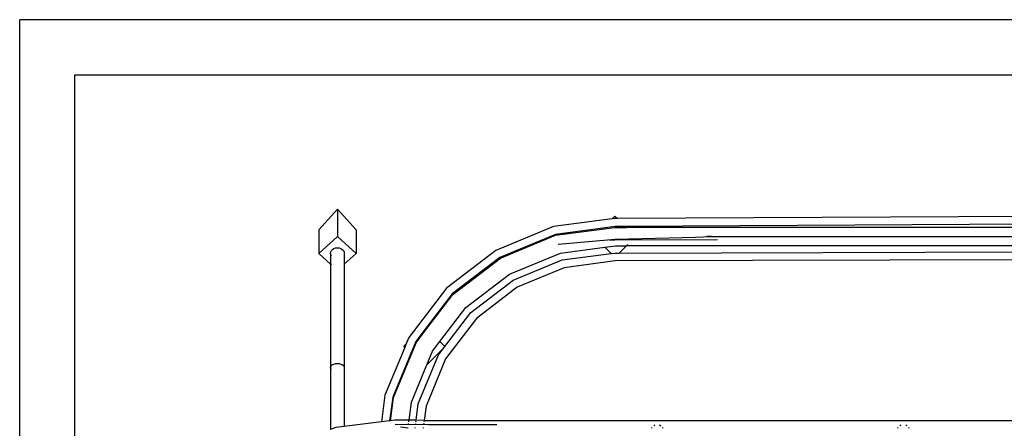
# Model space of a CAD drawing. Units: inches. Extents: x 4028 to 10192, y 7815 to 10986.
# Drawn here: x 5025 to 5884, y 10073 to 10429 of the extents above; entities that cross this region are included whole.
import ezdxf

# ---------------------------------------------------------------- set-up
doc = ezdxf.new("R2010")
doc.units = ezdxf.units.IN
doc.header["$MEASUREMENT"] = 0
doc.layers.add('Edges', color=7, linetype='Continuous')

# ---------------------------------------------------------------- blocks, each defined once
blk = doc.blocks.new('roller coaster pl')
at = {"layer": 'Edges'}
for p, q in [((-608.12, 1292.5), (-608.12, -718.94)), ((-560.12, -670.94), (-560.12, 1244.5)), ((-437.51, 335.63), (-434.66, -197.19)), ((-418.87, -115.4), (-418.87, 335.63)), ((-398.99, 335.63), (-397.63, -199.17)), ((-258.6, -365.94), (-258.37, 335.63)), ((-430.31, 289.83), (-427.75, -190.27)), ((-426.87, 286.4), (-426.87, -189.4)), ((-410.87, 286.4), (-410.87, -189.4)), ((-404.59, -195.68), (-405.83, 291.44)), ((-254.67, 54.52), (-253.77, 55.42)), ((-252.26, 56.93), (-251.75, 57.45)), ((-253.77, 49.21), (-254.67, 50.11)), ((-251.75, 47.19), (-252.26, 47.7)), ((-416.14, -199.4), (-416.42, -109.89)), ((-418.87, -115.4), (-418.87, -119.21)), ((-418.53, -129.19), (-418.87, -115.4)), ((-416.8, -199.26), (-418.53, -129.19)), ((-254.75, -160.39), (-253.85, -159.5)), ((-252.34, -157.98), (-251.83, -157.47)), ((-253.86, -165.53), (-254.75, -164.64)), ((-251.83, -167.56), (-252.35, -167.05)), ((-411.95, -188.33), (-411.15, -189.13)), ((-436.87, -199.4), (-434.66, -197.19)), ((-434.66, -197.19), (-434.65, -199.64)), ((-427.75, -190.27), (-426.87, -189.4)), ((-427.75, -190.27), (-427.7, -199.16)), ((-426.87, -189.4), (-426.6, -189.13)), ((-426.87, -199.92), (-426.87, -189.4)), ((-410.87, -189.4), (-404.59, -195.68)), ((-410.87, -198.88), (-410.87, -189.4)), ((-404.58, -199.63), (-404.59, -195.68)), ((-434.35, -201.93), (-436.87, -199.4)), ((-434.65, -199.64), (-434.35, -201.93)), ((-434.35, -201.93), (-427.6, -253.18)), ((-427.7, -199.16), (-426.27, -210)), ((-425.44, -210.84), (-426.87, -199.92)), ((-412.33, -249.09), (-416.8, -199.26)), ((-416.14, -199.4), (-416.08, -199.39)), ((-415.81, -203.75), (-416.14, -199.4)), ((-409.65, -208.18), (-410.87, -198.88)), ((-404.18, -202.7), (-409.65, -208.18)), ((-404.18, -202.7), (-404.58, -199.63)), ((-398.55, -245.4), (-404.18, -202.7)), ((-397.63, -199.17), (-391.78, -243.59)), ((-425.44, -210.84), (-426.27, -210)), ((-426.27, -210), (-420.83, -251.37)), ((-420.13, -251.18), (-425.44, -210.84)), ((-404.54, -247), (-409.65, -208.18)), ((-386.16, -291.36), (-404.54, -247)), ((-380.8, -288.27), (-398.55, -245.4)), ((-391.78, -243.59), (-374.72, -284.76)), ((-427.6, -253.18), (-406.84, -303.3)), ((-420.83, -251.37), (-400.77, -299.8)), ((-400.14, -299.43), (-420.13, -251.18)), ((-356.93, -329.46), (-386.16, -291.36)), ((-352.55, -325.08), (-380.8, -288.27)), ((-374.72, -284.76), (-347.59, -320.12)), ((-400.77, -299.8), (-368.86, -341.38)), ((-368.34, -340.87), (-400.14, -299.43)), ((-406.84, -303.3), (-373.82, -346.34)), ((-255.08, -332.3), (-255.06, -302.9)), ((-255.06, -302.9), (-255.06, -302.43)), ((-322.97, -347.77), (-352.55, -325.08)), ((-347.59, -320.12), (-312.24, -347.25)), ((-327.35, -352.16), (-356.93, -329.46)), ((-255.1, -361.82), (-255.08, -332.3)), ((-368.86, -341.38), (-339.28, -364.08)), ((-338.77, -363.57), (-368.34, -340.87)), ((-373.82, -346.34), (-330.78, -379.36)), ((-327.35, -352.16), (-322.97, -347.77)), ((-318.84, -358.69), (-327.35, -352.16)), ((-322.13, -348.42), (-322.97, -347.77)), ((-322.13, -348.42), (-306.93, -363.62)), ((-315.74, -353.32), (-322.13, -348.42)), ((-312.24, -347.25), (-271.06, -364.3)), ((-306.93, -363.62), (-318.84, -358.69)), ((-272.88, -371.08), (-315.74, -353.32)), ((-339.28, -364.08), (-338.77, -363.57)), ((-339.28, -364.08), (-327.27, -373.29)), ((-326.91, -372.66), (-338.77, -363.57)), ((-274.48, -377.06), (-306.93, -363.62)), ((-271.06, -364.3), (-258.6, -365.94)), ((-258.6, -365.94), (-258.61, -372.96)), ((-258.6, -365.94), (-258.43, -365.97)), ((-258.03, -366.02), (-257.43, -366.1)), ((-255.81, -366.31), (-254.9, -366.43)), ((-255.12, -391.37), (-255.1, -361.82)), ((-252.49, -366.75), (-251.68, -366.86)), ((-327.27, -373.29), (-316.82, -377.62)), ((-316.27, -377.07), (-326.91, -372.66)), ((-316.82, -377.62), (-316.83, -377.63)), ((-316.27, -377.07), (-316.82, -377.62)), ((-316.82, -377.62), (-278.84, -393.35)), ((-278.66, -392.65), (-316.27, -377.07)), ((-258.61, -379.15), (-274.48, -377.06)), ((-258.61, -372.96), (-272.88, -371.08)), ((-258.43, -372.98), (-258.61, -372.96)), ((-258.61, -372.96), (-258.61, -379.15)), ((-257.44, -373.11), (-258.04, -373.03)), ((-254.91, -373.44), (-255.82, -373.32)), ((-251.68, -373.87), (-252.5, -373.76)), ((-330.78, -379.36), (-324.65, -381.9)), ((-322.87, -383.68), (-324.65, -381.9)), ((-324.65, -381.9), (-322.14, -382.94)), ((-322.14, -382.94), (-322.87, -383.68)), ((-322.14, -382.94), (-280.66, -400.12)), ((-258.61, -379.15), (-258.62, -391.61)), ((-258.44, -379.17), (-258.61, -379.15)), ((-257.44, -379.31), (-258.04, -379.23)), ((-254.91, -379.64), (-255.82, -379.52)), ((-251.69, -380.3), (-252.51, -386.58)), ((-251.69, -380.06), (-252.5, -379.96)), ((-278.84, -393.35), (-258.07, -396.08)), ((-258.16, -395.35), (-278.66, -392.65)), ((-258.62, -391.61), (-258.16, -395.35)), ((-280.66, -400.12), (-257.2, -403.21)), ((-258.16, -395.35), (-258.07, -396.08)), ((-258.07, -396.08), (-257.2, -403.21)), ((-257.2, -403.21), (-253.23, -435.63)), ((-424.74, -425.34), (-442.74, -441.63)), ((-424.74, -425.34), (-404.3, -425.34)), ((-419.04, -441.63), (-404.3, -425.34)), ((-404.3, -425.34), (-394.99, -435.63)), ((-408.56, -438.63), (-407.78, -437.39)), ((-407.78, -437.39), (-406.76, -436.43)), ((-406.76, -436.43), (-405.57, -435.83)), ((-405.57, -435.83), (-404.3, -435.63)), ((-404.3, -435.63), (-403.03, -435.83)), ((-404.3, -435.63), (-394.99, -435.63)), ((-394.99, -435.63), (-304.74, -435.63)), ((-394.99, -435.63), (-394.81, -435.83)), ((-307.72, -438.63), (-307.18, -437.39)), ((-307.18, -437.39), (-306.46, -436.43)), ((-306.46, -436.43), (-305.63, -435.83)), ((-305.63, -435.83), (-304.74, -435.63)), ((-304.74, -435.63), (-253.23, -435.63)), ((-304.74, -435.63), (-303.85, -435.83)), ((-253.23, -435.63), (-252.31, -443.12)), ((-442.74, -441.63), (-424.74, -457.92)), ((-442.74, -441.63), (-419.04, -441.63)), ((-404.3, -457.92), (-419.04, -441.63)), ((-409.21, -441.63), (-409.05, -440.08)), ((-409.05, -443.18), (-409.21, -441.63)), ((-409.05, -440.08), (-408.56, -438.63)), ((-408.56, -444.63), (-409.05, -443.18)), ((-407.78, -445.87), (-408.56, -444.63)), ((-406.76, -446.83), (-407.78, -445.87)), ((-405.57, -447.42), (-406.76, -446.83)), ((-401.85, -446.83), (-403.03, -447.42)), ((-394.27, -446.83), (-394.99, -447.63)), ((-308.19, -441.63), (-308.07, -440.08)), ((-308.07, -443.18), (-308.19, -441.63)), ((-308.07, -440.08), (-307.72, -438.63)), ((-307.72, -444.63), (-308.07, -443.18)), ((-307.18, -445.87), (-307.72, -444.63)), ((-306.46, -446.83), (-307.18, -445.87)), ((-305.63, -447.42), (-306.46, -446.83)), ((-303.02, -446.83), (-303.85, -447.42)), ((-252.31, -443.12), (-250.5, -447.63)), ((-404.3, -447.63), (-405.57, -447.42)), ((-403.03, -447.42), (-404.3, -447.63)), ((-404.3, -447.63), (-394.99, -447.63)), ((-394.99, -447.63), (-404.3, -457.92)), ((-394.99, -447.63), (-304.74, -447.63)), ((-304.74, -447.63), (-305.63, -447.42)), ((-303.85, -447.42), (-304.74, -447.63)), ((-304.74, -447.63), (-250.5, -447.63)), ((-424.74, -457.92), (-404.3, -457.92)), ((-64.87, -670.94), (-560.12, -670.94)), ((-64.87, -718.94), (-608.12, -718.94))]:
    blk.add_line(p, q, dxfattribs=at)

msp = doc.modelspace()

# ---------------------------------------------------------------- block references
at = {"rotation": 270}
msp.add_blockref('roller coaster pl', (5743.61, 9821.24), dxfattribs=at)

doc.saveas('drawing.dxf')
